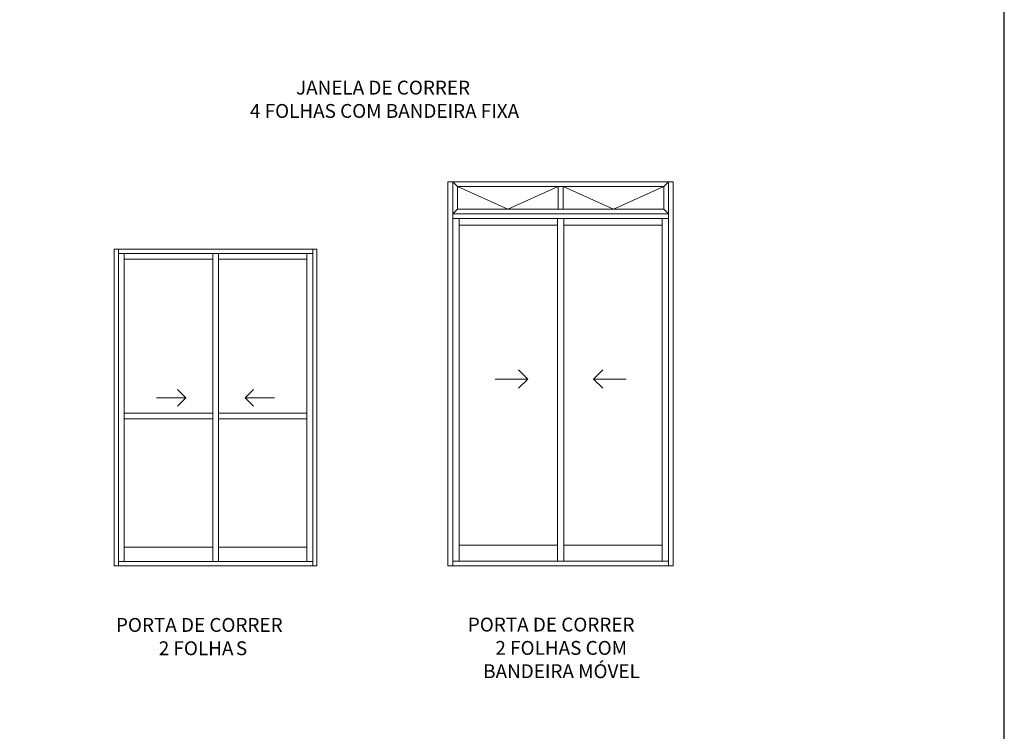
# Model space of a CAD drawing. Units: inches. Extents: x -320 to 126, y 0 to 297.
# Drawn here: x -201 to -110, y 83 to 148 of the extents above; entities that cross this region are included whole.
import ezdxf

# ---------------------------------------------------------------- set-up
doc = ezdxf.new("R2010")
doc.units = ezdxf.units.IN
doc.header["$MEASUREMENT"] = 0
doc.linetypes.add('DASHED', pattern=[19.05, 12.7, -6.35])
doc.layers.add('Camada 1', color=7, linetype='Continuous')
doc.layers.add('Layout', color=7, linetype='Continuous', true_color=0xffffff)
doc.layers.add('PERFIL_VISTAS', color=169, linetype='Continuous', lineweight=15)

msp = doc.modelspace()

# ---------------------------------------------------------------- linework, layer by layer
at = {"layer": 'Layout', "color": 9, "flags": 128}
msp.add_lwpolyline([(-320.014, 0.15), (-110.014, 0.15), (-110.014, 297.15), (-320.014, 297.15), (-320.014, 0.15)], dxfattribs=at)
at = {"layer": 'PERFIL_VISTAS', "color": 7}
for p, q in [((-160.47, 132.929), (-160.913, 133.372)), ((-151.178, 130.862), (-151.178, 132.929)), ((-150.735, 130.862), (-150.735, 132.929)), ((-141.444, 132.929), (-141.001, 133.372)), ((-160.47, 130.862), (-160.913, 130.419)), ((-141.444, 130.862), (-141.001, 130.419)), ((-160.913, 129.976), (-160.913, 130.419)), ((-160.322, 129.385), (-160.322, 129.976)), ((-151.252, 129.385), (-151.252, 129.976)), ((-141.592, 129.385), (-141.592, 129.976)), ((-141.001, 129.976), (-141.001, 130.419)), ((-191.757, 126.769), (-191.757, 127.168)), ((-191.226, 126.237), (-191.226, 126.769)), ((-183.063, 126.237), (-183.063, 126.769)), ((-174.368, 126.237), (-174.368, 126.769)), ((-173.837, 126.769), (-173.837, 127.168)), ((-153.997, 115.16), (-154.85, 116.012)), ((-147.916, 115.16), (-147.064, 116.012)), ((-153.997, 115.16), (-157.009, 115.16)), ((-153.997, 115.16), (-154.85, 114.307)), ((-147.916, 115.16), (-147.064, 114.307)), ((-147.916, 115.16), (-144.904, 115.16)), ((-185.534, 113.435), (-186.3, 114.202)), ((-180.06, 113.435), (-179.293, 114.202)), ((-185.534, 113.435), (-188.244, 113.435)), ((-185.534, 113.435), (-186.3, 112.668)), ((-180.06, 113.435), (-179.293, 112.668)), ((-180.06, 113.435), (-177.35, 113.435)), ((-191.226, 112.017), (-183.063, 112.017)), ((-182.531, 112.017), (-174.368, 112.017)), ((-191.226, 111.486), (-183.063, 111.486)), ((-182.531, 111.486), (-174.368, 111.486)), ((-191.226, 99.637), (-191.226, 98.308)), ((-183.063, 99.637), (-183.063, 98.308)), ((-174.368, 99.637), (-174.368, 98.308)), ((-160.322, 99.829), (-160.322, 98.352)), ((-151.252, 99.829), (-151.252, 98.352)), ((-141.592, 99.829), (-141.592, 98.352)), ((-191.757, 98.308), (-191.757, 97.909)), ((-173.837, 98.308), (-173.837, 97.909)), ((-160.913, 98.352), (-160.913, 97.909)), ((-141.001, 98.352), (-141.001, 97.909))]:
    msp.add_line(p, q, dxfattribs=at)
for points in [[(-161.356, 97.909), (-140.558, 97.909), (-140.558, 133.372), (-161.356, 133.372)], [(-160.913, 130.419), (-141.001, 130.419), (-141.001, 133.372), (-160.913, 133.372)], [(-160.47, 130.862), (-141.444, 130.862), (-141.444, 132.929), (-160.47, 132.929)], [(-160.913, 98.352), (-141.001, 98.352), (-141.001, 129.976), (-160.913, 129.976)], [(-160.913, 129.976), (-150.661, 129.976), (-150.661, 98.352), (-160.913, 98.352)], [(-160.322, 129.385), (-151.252, 129.385), (-151.252, 99.829), (-160.322, 99.829)], [(-141.592, 129.385), (-150.661, 129.385), (-150.661, 99.829), (-141.592, 99.829)], [(-192.156, 97.909), (-173.438, 97.909), (-173.438, 127.168), (-192.156, 127.168)], [(-191.757, 98.308), (-173.837, 98.308), (-173.837, 126.769), (-191.757, 126.769)], [(-191.757, 126.769), (-182.531, 126.769), (-182.531, 98.308), (-191.757, 98.308)], [(-191.226, 126.237), (-183.063, 126.237), (-183.063, 99.637), (-191.226, 99.637)], [(-174.368, 126.237), (-182.531, 126.237), (-182.531, 99.637), (-174.368, 99.637)]]:
    msp.add_lwpolyline(points, close=True, dxfattribs=at)
at = {"layer": 'PERFIL_VISTAS', "color": 7, "linetype": 'DASHED'}
for points in [[(-151.178, 132.929), (-155.824, 130.862), (-160.47, 132.929)], [(-150.735, 132.929), (-146.09, 130.862), (-141.444, 132.929)]]:
    msp.add_lwpolyline(points, dxfattribs=at)
at = {"layer": 'PERFIL_VISTAS', "color": 7}
for points in [[(-151.252, 98.352), (-141.001, 98.352), (-141.001, 129.976), (-151.252, 129.976)], [(-183.063, 98.308), (-173.837, 98.308), (-173.837, 126.769), (-183.063, 126.769)]]:
    msp.add_lwpolyline(points, dxfattribs=at)

# ---------------------------------------------------------------- texts
at = {"layer": 'Camada 1', "color": 7, "char_height": 1.27881, "attachment_point": 7}
for s, insert in [('\\fHumanst521 BT|b1|i0|c0|p34;\\W1;JANELA DE CORRER', (-175.374, 141.437)), ('{\\fHumanst521 BT Roman|b0|i0|c0|p34;4 FOLHAS COM BANDEIRA FIXA}', (-179.627, 139.282)), ('{\\fHumanst521 BT|b1|i0|c0|p34;PORTA DE CORRER}', (-191.99, 91.813)), ('{\\fHumanst521 BT|b1|i0|c0|p34;PORTA DE CORRER }', (-159.52, 91.845)), ('\\fHumanst521 BT Roman|b0|i0|c0|p34;\\W1;2 FOLHA', (-188.039, 89.658)), ('\\fHumanst521 BT Roman|b0|i0|c0|p34;\\W1;S', (-180.922, 89.658)), ('{\\fHumanst521 BT Roman|b0|i0|c0|p34;2 FOLHAS COM }', (-156.975, 89.691)), ('\\fHumanst521 BT Roman|b0|i0|c0|p34;\\W1;BANDEIRA MÓVEL', (-158.103, 87.536))]:
    msp.add_mtext(s, dxfattribs=dict(at, insert=insert))

doc.saveas('drawing.dxf')
